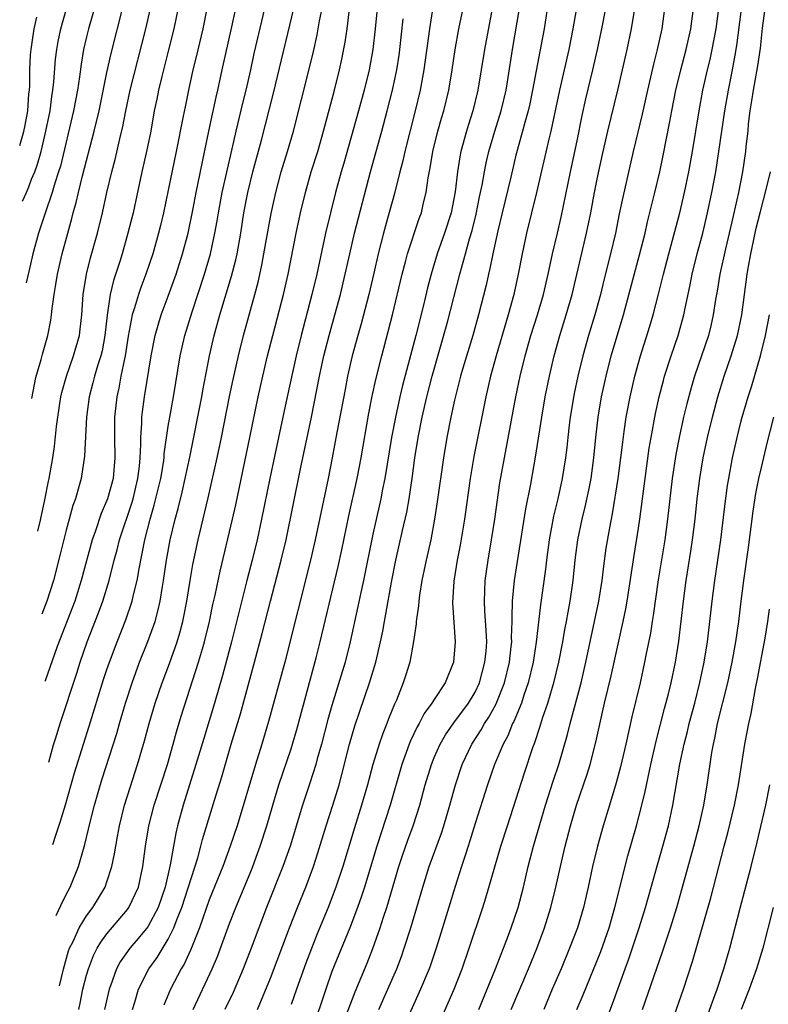
# Model space of a CAD drawing. Units: inches. Extents: x 2578470 to 2580000, y 1488000 to 1491000.
# Drawn here: x 2578524 to 2578598, y 1489760 to 1489856 of the extents above; entities that cross this region are included whole.
import ezdxf

# ---------------------------------------------------------------- set-up
doc = ezdxf.new("R2010")
doc.units = ezdxf.units.IN
doc.header["$MEASUREMENT"] = 0
doc.layers.add('LD25771488_2ft', color=188, linetype='Continuous')

msp = doc.modelspace()

# ---------------------------------------------------------------- linework, layer by layer
at = {"layer": 'LD25771488_2ft'}
for points, elevation in [([(2578540.347, 1489859), (2578539.535, 1489855), (2578539.033, 1489852.967), (2578538.351, 1489850.351), (2578538.032, 1489849), (2578537.871, 1489848.129), (2578537.632, 1489847), (2578537.277, 1489845), (2578536.875, 1489843), (2578536.421, 1489841), (2578535.547, 1489837), (2578535.045, 1489835), (2578534.478, 1489833), (2578534.252, 1489832.251), (2578533.633, 1489830.367), (2578533.306, 1489829), (2578533.004, 1489826.996), (2578532.802, 1489825), (2578532.52, 1489823.48), (2578532.404, 1489823), (2578532.11, 1489822.11), (2578531.782, 1489821), (2578531.631, 1489820.368), (2578531.255, 1489819), (2578530.992, 1489816.992), (2578530.813, 1489813.187), (2578530.482, 1489811), (2578530.292, 1489810.292), (2578529.909, 1489809), (2578529.661, 1489808.339), (2578529.291, 1489807), (2578529, 1489805.927), (2578528.431, 1489803.569), (2578527.763, 1489801), (2578527.135, 1489799), (2578526.638, 1489797.72)], 10550), ([(2578572.548, 1489759), (2578573.368, 1489761), (2578574.222, 1489763), (2578575.034, 1489764.966), (2578575.786, 1489767), (2578576.418, 1489769), (2578576.915, 1489771), (2578577.344, 1489773), (2578577.802, 1489775), (2578578.331, 1489777), (2578578.938, 1489779), (2578579.963, 1489782.037), (2578580.247, 1489783), (2578580.813, 1489785.187), (2578581.676, 1489789), (2578582.314, 1489791.686), (2578583.49, 1489797), (2578583.751, 1489798.249), (2578583.883, 1489799), (2578584.559, 1489803.441), (2578585, 1489806.135), (2578585.131, 1489807), (2578585.624, 1489811), (2578586.041, 1489813.959), (2578586.211, 1489815), (2578586.647, 1489817.353), (2578587.016, 1489818.984), (2578587.419, 1489820.581), (2578587.538, 1489821), (2578588.17, 1489823), (2578588.857, 1489825), (2578589.416, 1489827), (2578589.511, 1489827.511), (2578590.035, 1489829.965), (2578590.229, 1489831), (2578590.735, 1489833), (2578591.273, 1489835), (2578591.747, 1489837), (2578592.166, 1489839), (2578592.538, 1489841), (2578592.859, 1489843), (2578593.432, 1489847), (2578593.785, 1489849), (2578594.181, 1489851), (2578594.425, 1489852.425), (2578594.61, 1489853.39), (2578595.321, 1489859)], 10510), ([(2578532.03, 1489857.97), (2578531.192, 1489855), (2578531, 1489854.222), (2578530.714, 1489853), (2578530.463, 1489851.537), (2578530.312, 1489850.312), (2578530.112, 1489849), (2578529.73, 1489847), (2578528.44, 1489841.56), (2578528.275, 1489841), (2578527.913, 1489839.913), (2578527.656, 1489839), (2578526.961, 1489836.978), (2578526.314, 1489835), (2578525.76, 1489833), (2578525.345, 1489831.263), (2578525.102, 1489830.156)], 10556), ([(2578576.171, 1489857.829), (2578575.75, 1489855), (2578575.478, 1489853.478), (2578574.63, 1489849), (2578574.342, 1489847.658), (2578574.185, 1489847), (2578573.853, 1489845.853), (2578573.637, 1489845), (2578573.116, 1489843.116), (2578573, 1489842.64), (2578572.505, 1489840.505), (2578571.654, 1489837), (2578571.244, 1489835.244), (2578570.752, 1489833), (2578570.454, 1489831.546), (2578570.309, 1489831), (2578570.077, 1489829.923), (2578569.352, 1489827), (2578568.771, 1489825), (2578567.807, 1489821.807), (2578567.581, 1489821), (2578567, 1489818.667), (2578566.645, 1489817), (2578566.25, 1489815), (2578565.904, 1489813), (2578565.305, 1489808.695), (2578565.041, 1489807), (2578564.662, 1489805), (2578564.219, 1489803), (2578563.81, 1489801), (2578563.565, 1489799.565), (2578563.494, 1489799), (2578563.473, 1489798.527), (2578563.237, 1489797), (2578563.231, 1489796.769), (2578562.978, 1489795.023), (2578562.612, 1489793), (2578562.236, 1489791.764), (2578561.982, 1489791), (2578561.305, 1489789.305), (2578561.114, 1489788.886), (2578560.542, 1489787.458), (2578560.376, 1489787), (2578559.972, 1489786.027), (2578559.619, 1489785), (2578559.011, 1489783), (2578558.493, 1489781), (2578557.909, 1489779), (2578557.2, 1489776.8), (2578556.062, 1489773), (2578555.396, 1489771), (2578554.626, 1489769), (2578553.574, 1489766.426), (2578552.446, 1489763.554), (2578551.523, 1489761), (2578551, 1489759.485)], 10524), ([(2578524.724, 1489838.131), (2578525.118, 1489839), (2578525.348, 1489839.561), (2578525.609, 1489840.291), (2578525.934, 1489841), (2578526.221, 1489841.779), (2578526.561, 1489843), (2578527.027, 1489845), (2578527.43, 1489847), (2578527.612, 1489848.388), (2578527.721, 1489849), (2578527.81, 1489849.81), (2578527.972, 1489852.028), (2578528.095, 1489853), (2578528.226, 1489853.774), (2578528.489, 1489855), (2578529, 1489856.874)], 10558), ([(2578525.639, 1489818.809), (2578525.642, 1489818.824), (2578526.057, 1489820.884), (2578526.197, 1489821.438), (2578526.557, 1489822.652), (2578526.685, 1489823.161), (2578527.213, 1489825), (2578527.511, 1489826.488), (2578527.587, 1489827), (2578527.642, 1489827.642), (2578527.834, 1489829), (2578528.012, 1489829.988), (2578528.165, 1489831), (2578528.628, 1489833), (2578529.158, 1489835), (2578529.566, 1489836.434), (2578529.704, 1489837), (2578530.003, 1489837.997), (2578530.225, 1489839), (2578530.609, 1489840.609), (2578531.755, 1489845), (2578532.232, 1489847), (2578533, 1489850.739), (2578533.398, 1489852.602), (2578534.628, 1489857.372)], 10554), ([(2578526.254, 1489805.846), (2578526.51, 1489806.899), (2578526.923, 1489808.894), (2578527.28, 1489810.72), (2578527.348, 1489811), (2578527.699, 1489813), (2578527.866, 1489814.134), (2578528.075, 1489816.075), (2578528.192, 1489817), (2578528.5, 1489819), (2578528.59, 1489819.41), (2578529.028, 1489821), (2578529.74, 1489823), (2578530.304, 1489825), (2578530.387, 1489825.613), (2578530.527, 1489827), (2578530.673, 1489829), (2578531.005, 1489830.995), (2578531.404, 1489832.596), (2578532.076, 1489835), (2578532.568, 1489837), (2578532.996, 1489838.996), (2578533.461, 1489841), (2578533.787, 1489842.213), (2578534.252, 1489844.252), (2578534.551, 1489845.449), (2578534.845, 1489847), (2578535.275, 1489849), (2578536.793, 1489855), (2578537.243, 1489857)], 10552), ([(2578542.764, 1489857), (2578542.371, 1489855), (2578541.726, 1489852.274), (2578541.405, 1489851), (2578540.973, 1489849), (2578540.634, 1489847.366), (2578540.468, 1489846.469), (2578539.777, 1489843), (2578539, 1489839.22), (2578538.53, 1489837), (2578538.235, 1489835.765), (2578538.042, 1489835), (2578537.477, 1489833), (2578536.815, 1489831), (2578536.31, 1489829.69), (2578536.071, 1489829), (2578535.705, 1489827.705), (2578535.472, 1489827), (2578535.089, 1489824.911), (2578534.788, 1489823), (2578534.712, 1489822.712), (2578534.365, 1489821), (2578534.158, 1489819.842), (2578533.953, 1489819), (2578533.735, 1489817), (2578533.73, 1489815), (2578533.781, 1489813), (2578533.593, 1489811), (2578533.052, 1489809), (2578532.435, 1489807.565), (2578531.869, 1489805.869), (2578531.552, 1489805), (2578530.484, 1489801), (2578529.848, 1489799), (2578528.138, 1489794.546), (2578526.967, 1489791.192), (2578526.95, 1489791.138)], 10548), ([(2578527.325, 1489783.212), (2578527.787, 1489784.904), (2578527.964, 1489785.495), (2578528.466, 1489787.102), (2578530.053, 1489791.947), (2578530.374, 1489793), (2578531.053, 1489795), (2578532.164, 1489797.836), (2578532.586, 1489799), (2578533.212, 1489801), (2578533.718, 1489803), (2578533.998, 1489804.001), (2578534.241, 1489805), (2578535.428, 1489808.572), (2578535.548, 1489809), (2578536.034, 1489811), (2578536.188, 1489812.188), (2578536.259, 1489813), (2578536.325, 1489814.326), (2578536.31, 1489815), (2578536.414, 1489816.414), (2578536.419, 1489817), (2578536.475, 1489817.524), (2578536.679, 1489819), (2578537.332, 1489823), (2578537.728, 1489825), (2578537.993, 1489826.007), (2578538.307, 1489827), (2578539, 1489828.839), (2578539.758, 1489831), (2578540.394, 1489833), (2578540.944, 1489835), (2578541.433, 1489837.433), (2578541.725, 1489839), (2578541.931, 1489839.931), (2578542.957, 1489845), (2578543.675, 1489848.325), (2578543.842, 1489849), (2578544.273, 1489851), (2578545.218, 1489855.218), (2578545.589, 1489857)], 10546), ([(2578527.706, 1489775.171), (2578528.019, 1489776.166), (2578528.415, 1489777.358), (2578528.929, 1489779.041), (2578529.831, 1489782.169), (2578530.694, 1489785), (2578531.261, 1489786.739), (2578532.677, 1489791.323), (2578533, 1489792.3), (2578533.237, 1489793), (2578533.985, 1489795), (2578534.84, 1489797.16), (2578535.471, 1489799), (2578535.594, 1489799.594), (2578535.953, 1489801), (2578536.142, 1489802.142), (2578536.712, 1489805), (2578537.222, 1489807), (2578537.631, 1489808.369), (2578538.261, 1489811), (2578538.523, 1489812.522), (2578538.587, 1489813), (2578538.607, 1489813.393), (2578539, 1489816.108), (2578539.143, 1489817), (2578539.504, 1489819), (2578540.174, 1489823), (2578540.619, 1489825), (2578541.324, 1489827.324), (2578542.525, 1489831), (2578543.117, 1489833), (2578543.556, 1489835), (2578543.774, 1489836.226), (2578543.893, 1489837), (2578544.269, 1489839), (2578545.253, 1489843.253), (2578545.63, 1489845), (2578546.276, 1489847.724), (2578546.602, 1489849), (2578547.057, 1489851), (2578547.401, 1489852.599), (2578548.441, 1489857)], 10544), ([(2578528.036, 1489768.212), (2578528.482, 1489769.193), (2578529, 1489770.269), (2578529.393, 1489771), (2578530.21, 1489773), (2578530.698, 1489774.698), (2578530.843, 1489775.157), (2578531.365, 1489777.365), (2578531.784, 1489779), (2578532.513, 1489781.487), (2578533.957, 1489786.044), (2578534.218, 1489787), (2578534.8, 1489789), (2578535.457, 1489791), (2578536.195, 1489793), (2578537, 1489795.024), (2578537.7, 1489797), (2578537.988, 1489798.011), (2578538.199, 1489799), (2578538.419, 1489800.419), (2578538.528, 1489801), (2578538.824, 1489803), (2578539.189, 1489805), (2578539.659, 1489807), (2578539.954, 1489808.046), (2578540.352, 1489809.648), (2578540.663, 1489811), (2578541.097, 1489813.097), (2578542.27, 1489819), (2578542.377, 1489819.623), (2578543.04, 1489823), (2578543.497, 1489825), (2578544.043, 1489827), (2578545.184, 1489830.816), (2578545.595, 1489832.405), (2578545.718, 1489833), (2578546.077, 1489835), (2578546.391, 1489837), (2578546.77, 1489839), (2578547.272, 1489841), (2578548.122, 1489844.122), (2578549.288, 1489848.713), (2578551.292, 1489857)], 10542), ([(2578528.361, 1489761.338), (2578528.742, 1489762.959), (2578529.24, 1489764.76), (2578529.332, 1489765), (2578529.682, 1489765.682), (2578530.281, 1489767), (2578531, 1489768.167), (2578531.607, 1489769), (2578532.811, 1489771), (2578533, 1489771.523), (2578533.488, 1489773), (2578533.751, 1489774.249), (2578533.857, 1489775), (2578534.044, 1489775.956), (2578534.223, 1489777), (2578534.719, 1489779), (2578535.256, 1489780.744), (2578536.002, 1489783), (2578536.68, 1489785.32), (2578537.126, 1489787), (2578537.722, 1489789), (2578538.403, 1489791), (2578539.109, 1489792.891), (2578539.856, 1489795), (2578540.126, 1489795.875), (2578540.416, 1489797), (2578540.519, 1489797.481), (2578540.799, 1489799), (2578541.125, 1489801), (2578541.413, 1489802.587), (2578541.925, 1489805), (2578542.903, 1489809.097), (2578543.774, 1489813), (2578544.187, 1489815), (2578544.974, 1489819.026), (2578545.332, 1489820.668), (2578545.875, 1489823), (2578546.367, 1489825), (2578547.455, 1489829), (2578547.772, 1489830.227), (2578548.136, 1489831.864), (2578548.354, 1489833), (2578549.056, 1489836.945), (2578549.501, 1489839), (2578550.049, 1489841), (2578550.669, 1489843), (2578551.249, 1489845), (2578552.808, 1489851.193), (2578553.195, 1489852.805), (2578553.56, 1489854.44), (2578553.794, 1489855.794), (2578554.042, 1489857)], 10540), ([(2578530.234, 1489759), (2578530.376, 1489759.625), (2578530.648, 1489761), (2578531, 1489762.372), (2578531.179, 1489763), (2578531.692, 1489764.308), (2578532.05, 1489765), (2578532.394, 1489765.606), (2578533, 1489766.416), (2578535, 1489768.808), (2578535.141, 1489769), (2578536.074, 1489771), (2578536.517, 1489773), (2578536.775, 1489775), (2578537.109, 1489777), (2578537.626, 1489779), (2578538.918, 1489783), (2578539.486, 1489785), (2578539.806, 1489786.194), (2578540.268, 1489787.732), (2578541.958, 1489793), (2578542.334, 1489794.334), (2578542.539, 1489795), (2578543.021, 1489797), (2578543.356, 1489798.644), (2578543.57, 1489799.57), (2578544.066, 1489801.934), (2578545.284, 1489807), (2578545.596, 1489808.404), (2578546.978, 1489815), (2578547.778, 1489819), (2578548.235, 1489821), (2578548.716, 1489823), (2578549.208, 1489825), (2578550.257, 1489829), (2578550.716, 1489831), (2578551.513, 1489835), (2578551.929, 1489837), (2578552.403, 1489839), (2578552.987, 1489841), (2578553.619, 1489843), (2578554.19, 1489845), (2578555.248, 1489849), (2578555.749, 1489851), (2578555.972, 1489852.028), (2578556.296, 1489853.704), (2578556.483, 1489855), (2578556.687, 1489856.686)], 10538), ([(2578559.413, 1489857), (2578559.229, 1489855), (2578558.999, 1489853), (2578558.63, 1489851), (2578558.153, 1489849), (2578557.617, 1489847), (2578556.151, 1489841.849), (2578555.893, 1489841), (2578555.344, 1489839), (2578554.852, 1489837), (2578554.389, 1489835), (2578553.522, 1489831), (2578553.047, 1489829), (2578551.982, 1489825), (2578551.492, 1489823), (2578550.622, 1489819), (2578549.785, 1489815), (2578548.918, 1489811), (2578548.118, 1489807), (2578547.684, 1489805), (2578547.185, 1489803), (2578546.665, 1489801), (2578545.174, 1489795), (2578544.307, 1489791.693), (2578543.52, 1489789), (2578542.46, 1489785.54), (2578541.702, 1489783), (2578540.443, 1489779), (2578539.902, 1489777), (2578539.724, 1489776.276), (2578539.182, 1489773.182), (2578538.69, 1489771), (2578538.007, 1489769), (2578537, 1489767.1), (2578536.053, 1489765.947), (2578535.228, 1489765), (2578534.307, 1489763.693), (2578533.938, 1489763), (2578533.338, 1489761.338), (2578533.202, 1489761), (2578532.759, 1489759)], 10536), ([(2578564.86, 1489857.14), (2578564.534, 1489855), (2578563.994, 1489851), (2578563.625, 1489849), (2578563.152, 1489847), (2578562.121, 1489843), (2578561.923, 1489842.077), (2578561.636, 1489841), (2578561.115, 1489838.885), (2578560.446, 1489836.446), (2578560.031, 1489835), (2578559.523, 1489833), (2578559.103, 1489831.103), (2578558.613, 1489829), (2578557.859, 1489826.141), (2578557.526, 1489825), (2578556.987, 1489823), (2578556.539, 1489821), (2578556.283, 1489819.717), (2578555.485, 1489815.485), (2578555.033, 1489813), (2578554.643, 1489811), (2578553.373, 1489805), (2578552.915, 1489803), (2578550.397, 1489793), (2578548.807, 1489787.193), (2578548.147, 1489785), (2578547.513, 1489783), (2578545.729, 1489777), (2578545.062, 1489775), (2578544.319, 1489773), (2578543, 1489769.732), (2578542.04, 1489767), (2578541.384, 1489765.384), (2578541.178, 1489764.822), (2578541, 1489764.458), (2578540.551, 1489763.449), (2578540.271, 1489763), (2578539.209, 1489761), (2578538.558, 1489759.443)], 10532), ([(2578541.427, 1489759), (2578543.299, 1489763), (2578543.797, 1489764.203), (2578545, 1489767.436), (2578545.606, 1489769), (2578547, 1489772.362), (2578547.257, 1489773), (2578547.731, 1489774.269), (2578547.994, 1489775), (2578548.636, 1489777), (2578549.208, 1489779), (2578549.812, 1489781), (2578551, 1489784.518), (2578551.156, 1489785), (2578551.566, 1489786.434), (2578553.45, 1489793.45), (2578553.844, 1489795), (2578555.623, 1489802.377), (2578555.984, 1489804.016), (2578556.666, 1489807.334), (2578557.481, 1489811), (2578557.859, 1489813), (2578558.61, 1489817.39), (2578558.943, 1489819.057), (2578559.305, 1489820.696), (2578559.885, 1489823), (2578560.926, 1489827), (2578561.868, 1489831), (2578562.197, 1489832.197), (2578562.395, 1489833), (2578563.545, 1489836.455), (2578563.747, 1489837), (2578563.963, 1489837.963), (2578564.22, 1489839), (2578564.411, 1489840.411), (2578564.61, 1489841.39), (2578564.879, 1489843), (2578565.375, 1489845), (2578565.724, 1489846.276), (2578565.942, 1489847), (2578566.422, 1489849), (2578566.757, 1489851), (2578567.046, 1489853), (2578567.418, 1489855), (2578567.834, 1489857)], 10530), ([(2578570.688, 1489857), (2578569.912, 1489853), (2578569.288, 1489849), (2578568.799, 1489847), (2578568.357, 1489845.643), (2578568.166, 1489845), (2578567.621, 1489843), (2578567.517, 1489842.483), (2578567.287, 1489841), (2578567.064, 1489839.064), (2578566.666, 1489837), (2578566.027, 1489835), (2578565.308, 1489833), (2578564.701, 1489831), (2578564.354, 1489829.646), (2578563.949, 1489827.949), (2578563.215, 1489825), (2578561.912, 1489820.088), (2578561.654, 1489819), (2578561.209, 1489817), (2578560.831, 1489815), (2578560.184, 1489811), (2578559.96, 1489809.96), (2578559.779, 1489809), (2578559, 1489805.534), (2578558.09, 1489801), (2578557.823, 1489799.823), (2578557.544, 1489798.456), (2578556.793, 1489795), (2578556.289, 1489793), (2578555, 1489788.782), (2578554.603, 1489787.397), (2578553.97, 1489785), (2578553.562, 1489783.562), (2578553.418, 1489783), (2578552.838, 1489781.162), (2578552.124, 1489779), (2578550.905, 1489775), (2578550.201, 1489773), (2578548.608, 1489769), (2578547.106, 1489765), (2578546.333, 1489763), (2578545.329, 1489760.671), (2578544.532, 1489759)], 10528), ([(2578547.736, 1489759), (2578549, 1489762.083), (2578550.857, 1489767), (2578551.635, 1489769), (2578552.449, 1489771), (2578553.202, 1489773), (2578553.637, 1489774.363), (2578554.431, 1489777), (2578555.08, 1489779), (2578555.703, 1489781), (2578555.984, 1489782.016), (2578556.727, 1489785), (2578557.234, 1489786.766), (2578558.688, 1489791), (2578559.298, 1489793), (2578559.762, 1489795), (2578559.967, 1489796.033), (2578560.128, 1489797), (2578560.275, 1489797.725), (2578560.836, 1489800.836), (2578561.263, 1489803), (2578561.9, 1489805.9), (2578562.312, 1489807.688), (2578562.549, 1489809), (2578562.857, 1489811), (2578563.123, 1489813), (2578563.442, 1489815), (2578563.839, 1489817), (2578564.292, 1489819), (2578564.803, 1489821), (2578566.31, 1489826.31), (2578567.5, 1489831), (2578567.843, 1489832.157), (2578568.055, 1489833), (2578568.468, 1489834.468), (2578568.721, 1489835.279), (2578569.117, 1489836.883), (2578569.449, 1489838.551), (2578569.699, 1489839.699), (2578569.92, 1489841), (2578570.095, 1489841.905), (2578570.349, 1489843), (2578570.927, 1489845), (2578571.551, 1489847), (2578572.032, 1489849), (2578572.244, 1489850.244), (2578572.669, 1489853), (2578573.336, 1489857)], 10526), ([(2578578.882, 1489856.882), (2578578.56, 1489855), (2578578.158, 1489853), (2578577.26, 1489849), (2578576.419, 1489845), (2578576.227, 1489844.226), (2578575.022, 1489838.978), (2578574.041, 1489835), (2578573.616, 1489833), (2578573.218, 1489831), (2578572.781, 1489829), (2578572.251, 1489827), (2578571.053, 1489823), (2578570.512, 1489821), (2578570.061, 1489819), (2578568.868, 1489813.132), (2578568.513, 1489811), (2578567.956, 1489807), (2578567.534, 1489804.466), (2578567.252, 1489803), (2578566.926, 1489800.926), (2578566.805, 1489798.805), (2578567.048, 1489795), (2578566.881, 1489793), (2578566.085, 1489791), (2578565, 1489789.356), (2578564.788, 1489789), (2578564.023, 1489787.977), (2578563.533, 1489787), (2578563.332, 1489786.668), (2578562.69, 1489785.31), (2578562.569, 1489785), (2578561.836, 1489783), (2578560.688, 1489779), (2578559.381, 1489775), (2578558.191, 1489771), (2578557.906, 1489770.094), (2578557.511, 1489769), (2578556.753, 1489767), (2578555, 1489762.716), (2578554.392, 1489761), (2578553.11, 1489757.11)], 10522), ([(2578556.176, 1489757.823), (2578557.263, 1489760.737), (2578558.448, 1489763.552), (2578559.018, 1489764.982), (2578559.722, 1489767), (2578560.052, 1489768.052), (2578560.371, 1489769), (2578561.556, 1489773), (2578561.907, 1489774.093), (2578562.421, 1489775.579), (2578562.943, 1489777), (2578563.598, 1489779), (2578564.133, 1489781), (2578564.726, 1489783), (2578565, 1489783.669), (2578565.581, 1489785), (2578566.096, 1489785.903), (2578566.927, 1489787.072), (2578568.364, 1489789), (2578569, 1489790.071), (2578569.437, 1489791), (2578569.973, 1489793), (2578570.076, 1489794.076), (2578570.137, 1489795), (2578570.098, 1489796.098), (2578569.95, 1489798.05), (2578569.911, 1489799), (2578569.965, 1489799.965), (2578569.99, 1489801), (2578570.268, 1489803), (2578570.607, 1489805), (2578570.926, 1489807), (2578571.435, 1489810.565), (2578571.864, 1489813), (2578572.996, 1489819), (2578573.415, 1489821), (2578573.904, 1489823), (2578574.466, 1489825), (2578575.093, 1489827), (2578575.679, 1489829), (2578576.143, 1489831), (2578576.579, 1489833), (2578577.076, 1489835), (2578577.435, 1489836.565), (2578578.335, 1489841), (2578579, 1489844.04), (2578579.488, 1489846.512), (2578579.85, 1489848.15), (2578580.525, 1489851), (2578580.98, 1489853), (2578581.414, 1489855), (2578581.793, 1489857)], 10520), ([(2578559.578, 1489759), (2578561.338, 1489763), (2578561.795, 1489764.205), (2578562.073, 1489765), (2578562.705, 1489767), (2578563.9, 1489771), (2578564.528, 1489773), (2578565.711, 1489776.288), (2578565.939, 1489777), (2578566.526, 1489779), (2578567.072, 1489781), (2578567.74, 1489783), (2578568.685, 1489785), (2578569.609, 1489786.391), (2578569.936, 1489787), (2578570.362, 1489787.638), (2578571.077, 1489788.923), (2578571.886, 1489791), (2578572.364, 1489793), (2578572.547, 1489794.547), (2578572.587, 1489795), (2578572.573, 1489795.427), (2578572.629, 1489797), (2578572.615, 1489797.385), (2578572.677, 1489799), (2578572.871, 1489801), (2578573.963, 1489808.037), (2578574.444, 1489810.444), (2578574.922, 1489813.078), (2578575.521, 1489817), (2578575.869, 1489819), (2578576.273, 1489821), (2578576.731, 1489823), (2578577.284, 1489825), (2578577.925, 1489827), (2578578.499, 1489829), (2578579.913, 1489835), (2578580.319, 1489837), (2578580.682, 1489839), (2578581, 1489840.606), (2578581.518, 1489843), (2578581.971, 1489845), (2578582.959, 1489849), (2578583.881, 1489853), (2578584.313, 1489855), (2578584.641, 1489857)], 10518), ([(2578587.535, 1489857), (2578587.273, 1489855), (2578586.82, 1489853), (2578586.444, 1489851.556), (2578585.854, 1489849), (2578585.339, 1489846.662), (2578584.469, 1489843), (2578583.458, 1489838.542), (2578583.105, 1489836.895), (2578582.723, 1489835), (2578582.259, 1489833), (2578581.595, 1489830.405), (2578581.259, 1489829), (2578580.724, 1489827), (2578580.111, 1489825), (2578579.534, 1489823), (2578579.055, 1489821), (2578578.698, 1489819.302), (2578578.305, 1489817), (2578578.203, 1489816.203), (2578578.069, 1489815), (2578577.979, 1489814.02), (2578577.855, 1489813), (2578577.536, 1489811), (2578577.092, 1489809), (2578576.687, 1489807.313), (2578576.259, 1489805), (2578575.978, 1489803), (2578575.878, 1489802.122), (2578575.388, 1489798.612), (2578574.981, 1489794.981), (2578574.685, 1489793), (2578574.211, 1489791), (2578573.781, 1489789.781), (2578573.533, 1489789), (2578572.792, 1489787.208), (2578572.675, 1489787), (2578572.201, 1489785.799), (2578571.739, 1489785), (2578570.905, 1489783), (2578570.217, 1489781), (2578569, 1489777.217), (2578568.489, 1489775.511), (2578568.316, 1489775), (2578568.011, 1489773.989), (2578567.666, 1489773), (2578567.04, 1489771.04), (2578565.82, 1489767), (2578565.193, 1489765), (2578564.637, 1489763.363), (2578564.503, 1489763), (2578563.676, 1489761), (2578561.87, 1489757)], 10516), ([(2578565.202, 1489757), (2578566.959, 1489761), (2578567.736, 1489763), (2578568.438, 1489765), (2578569.772, 1489769), (2578570.067, 1489769.933), (2578571.535, 1489775), (2578572.172, 1489777), (2578573.83, 1489782.17), (2578574.649, 1489784.649), (2578574.843, 1489785.157), (2578575.341, 1489786.659), (2578575.627, 1489787.627), (2578576.107, 1489789), (2578576.57, 1489790.57), (2578576.711, 1489791), (2578577.195, 1489793), (2578577.58, 1489795), (2578577.783, 1489796.217), (2578577.948, 1489797), (2578578.091, 1489797.909), (2578578.308, 1489799), (2578578.589, 1489801), (2578578.799, 1489803), (2578579.064, 1489805), (2578579.473, 1489807), (2578579.778, 1489808.222), (2578580.134, 1489809.866), (2578580.354, 1489811), (2578580.633, 1489813), (2578580.815, 1489815), (2578581.033, 1489817), (2578581.375, 1489819), (2578581.814, 1489821), (2578582.325, 1489823), (2578583.513, 1489827), (2578585.099, 1489832.901), (2578585.623, 1489835), (2578585.875, 1489836.125), (2578586.598, 1489839), (2578587.069, 1489841), (2578587.403, 1489842.597), (2578588.05, 1489845.95), (2578588.235, 1489847), (2578588.64, 1489849), (2578589.122, 1489851), (2578589.655, 1489853), (2578590.12, 1489855), (2578590.357, 1489857)], 10514), ([(2578569.36, 1489759), (2578570.994, 1489762.994), (2578571.559, 1489764.441), (2578571.798, 1489765), (2578572.282, 1489766.282), (2578572.545, 1489767), (2578573.201, 1489769), (2578573.738, 1489771), (2578574.209, 1489773), (2578574.726, 1489775), (2578575.891, 1489779), (2578576.644, 1489781.357), (2578577.192, 1489783), (2578578.056, 1489785.944), (2578578.317, 1489787), (2578579.377, 1489791), (2578579.838, 1489793), (2578581.122, 1489799), (2578581.432, 1489801), (2578581.591, 1489802.409), (2578581.839, 1489804.161), (2578582.174, 1489806.174), (2578582.451, 1489807.549), (2578582.99, 1489811), (2578583.261, 1489813), (2578583.439, 1489814.561), (2578583.596, 1489815.596), (2578583.782, 1489817), (2578584.165, 1489819), (2578584.63, 1489821), (2578585.177, 1489823), (2578586.096, 1489825.904), (2578586.423, 1489827), (2578586.956, 1489829.043), (2578587.436, 1489831), (2578587.955, 1489833), (2578588.323, 1489834.323), (2578589.035, 1489837), (2578589.496, 1489839), (2578589.904, 1489841), (2578590.263, 1489843), (2578590.918, 1489847), (2578591.292, 1489849), (2578591.74, 1489851), (2578591.993, 1489852.008), (2578592.203, 1489853), (2578592.587, 1489855), (2578592.832, 1489857)], 10512), ([(2578597.332, 1489857), (2578597.092, 1489855.092), (2578596.872, 1489853.128), (2578596.619, 1489851.381), (2578596.192, 1489849), (2578596.048, 1489847.952), (2578595.886, 1489847), (2578595.725, 1489845.725), (2578595.671, 1489845), (2578595.496, 1489843.496), (2578595.463, 1489843), (2578595.153, 1489841), (2578594.754, 1489839), (2578594.109, 1489836.109), (2578593.487, 1489833.487), (2578592.937, 1489831), (2578592.674, 1489829.327), (2578592.531, 1489828.531), (2578592.304, 1489827), (2578592.061, 1489825.939), (2578591.823, 1489825), (2578591.159, 1489823), (2578590.471, 1489821), (2578590.129, 1489819.871), (2578589.708, 1489818.292), (2578589.397, 1489817), (2578588.958, 1489815), (2578588.648, 1489813.352), (2578588.294, 1489811), (2578587.833, 1489807), (2578587.561, 1489805), (2578586.923, 1489801.077), (2578586.421, 1489797.579), (2578586.315, 1489797), (2578586.144, 1489795.856), (2578585.712, 1489793.711), (2578585.587, 1489793), (2578585.133, 1489791), (2578584.332, 1489787.668), (2578583.737, 1489785), (2578583.218, 1489782.782), (2578582.807, 1489781.193), (2578582.156, 1489779), (2578581.534, 1489777), (2578580.973, 1489775), (2578580.498, 1489773), (2578580.067, 1489771), (2578579.604, 1489769), (2578579.013, 1489767), (2578578.253, 1489765), (2578577.413, 1489763), (2578576.548, 1489761), (2578575.715, 1489759)], 10508), ([(2578524.466, 1489843.585), (2578524.878, 1489844.957), (2578525, 1489845.57), (2578525.25, 1489847), (2578525.366, 1489848.634), (2578525.415, 1489849), (2578525.443, 1489849.443), (2578525.46, 1489851), (2578525.529, 1489852.471), (2578525.572, 1489853), (2578525.687, 1489853.687), (2578525.869, 1489855), (2578526.147, 1489856.147)], 10560), ([(2578535.49, 1489759), (2578535.718, 1489759.718), (2578536.076, 1489761), (2578537.099, 1489763), (2578537.9, 1489764.1), (2578539, 1489765.884), (2578539.555, 1489767), (2578539.876, 1489767.876), (2578540.337, 1489769), (2578541.873, 1489773.873), (2578542.177, 1489775), (2578542.338, 1489775.662), (2578543.503, 1489779.504), (2578544.219, 1489781.781), (2578545.155, 1489785), (2578546.05, 1489787.95), (2578547.437, 1489793), (2578548.186, 1489795.814), (2578548.991, 1489799), (2578550.048, 1489803), (2578550.518, 1489805), (2578551.925, 1489811.925), (2578552.994, 1489817.006), (2578553.783, 1489821), (2578554.215, 1489823), (2578554.724, 1489825), (2578555.285, 1489827), (2578555.826, 1489829), (2578556.308, 1489831), (2578556.745, 1489833), (2578557.211, 1489835), (2578557.977, 1489838.023), (2578558.765, 1489841), (2578559.881, 1489845), (2578560.419, 1489847), (2578560.919, 1489849), (2578561.338, 1489851), (2578561.564, 1489852.435), (2578561.643, 1489853), (2578561.982, 1489855.982)], 10534), ([(2578578.959, 1489759), (2578579.563, 1489760.436), (2578581.299, 1489764.701), (2578582.102, 1489767), (2578582.678, 1489769), (2578583.946, 1489774.054), (2578584.789, 1489777), (2578585.314, 1489779), (2578585.636, 1489780.364), (2578586.178, 1489783), (2578586.705, 1489785.295), (2578587.523, 1489788.477), (2578587.911, 1489789.911), (2578588.181, 1489791), (2578588.599, 1489793), (2578588.923, 1489795.078), (2578589.391, 1489799), (2578589.661, 1489801), (2578590.118, 1489803.882), (2578590.279, 1489805), (2578590.517, 1489807), (2578590.73, 1489809), (2578590.981, 1489811), (2578591.323, 1489813), (2578591.746, 1489815), (2578592.22, 1489817), (2578592.748, 1489819), (2578593.378, 1489821), (2578594.061, 1489823), (2578594.676, 1489825), (2578595.099, 1489827), (2578595.615, 1489831), (2578595.73, 1489831.73), (2578595.968, 1489833), (2578596.22, 1489834.22), (2578596.51, 1489835.49), (2578596.879, 1489837), (2578597.55, 1489839.55), (2578597.898, 1489841)], 10506), ([(2578581.456, 1489757), (2578582.442, 1489759.558), (2578583.668, 1489763), (2578584.032, 1489763.968), (2578585.062, 1489767), (2578585.678, 1489769), (2578586.835, 1489773.165), (2578587.365, 1489775), (2578587.908, 1489777), (2578588.35, 1489779), (2578589.042, 1489783.043), (2578589.457, 1489785), (2578589.771, 1489786.229), (2578589.947, 1489787), (2578590.481, 1489789), (2578591, 1489791.033), (2578591.406, 1489793), (2578591.727, 1489795), (2578591.975, 1489797), (2578592.191, 1489799), (2578592.444, 1489801), (2578593.034, 1489805), (2578593.455, 1489808.544), (2578593.702, 1489810.298), (2578593.816, 1489811), (2578594.192, 1489813), (2578594.632, 1489815), (2578595, 1489816.495), (2578595.131, 1489817), (2578595.711, 1489819), (2578596.029, 1489819.971), (2578596.919, 1489823), (2578597.414, 1489825), (2578597.809, 1489827)], 10504), ([(2578585.391, 1489759), (2578587.345, 1489764.655), (2578588.109, 1489767), (2578588.722, 1489769), (2578589.232, 1489770.768), (2578590.389, 1489775), (2578590.918, 1489777), (2578591.365, 1489779), (2578591.703, 1489781), (2578592.155, 1489784.155), (2578592.307, 1489785), (2578592.442, 1489785.558), (2578592.725, 1489787), (2578593.715, 1489791), (2578594.136, 1489793), (2578594.499, 1489795), (2578594.786, 1489797), (2578595.014, 1489798.986), (2578595.28, 1489801), (2578595.754, 1489804.246), (2578596.199, 1489807.801), (2578596.474, 1489809.526), (2578596.766, 1489811), (2578597, 1489812.068), (2578597.56, 1489814.44), (2578598.224, 1489817)], 10502), ([(2578588.496, 1489758.496), (2578589.389, 1489761), (2578590.276, 1489763.724), (2578592.062, 1489769.938), (2578593.36, 1489775), (2578593.708, 1489776.292), (2578594.386, 1489779), (2578594.782, 1489781), (2578595.389, 1489785), (2578595.773, 1489787), (2578596.004, 1489787.996), (2578596.433, 1489790.433), (2578596.634, 1489791.366), (2578597.375, 1489795.375), (2578597.639, 1489797), (2578597.798, 1489798.202)], 10500), ([(2578591, 1489756.293), (2578592.226, 1489759.774), (2578592.693, 1489761), (2578593.344, 1489763), (2578593.913, 1489765), (2578594.915, 1489768.915), (2578596.014, 1489773), (2578596.607, 1489775.393), (2578597.44, 1489779), (2578597.839, 1489781)], 10498), ([(2578598.153, 1489769), (2578597.147, 1489765), (2578596.541, 1489763), (2578595.816, 1489761), (2578595.037, 1489759)], 10496)]:
    msp.add_lwpolyline(points, dxfattribs=dict(at, elevation=elevation))

doc.saveas('drawing.dxf')
